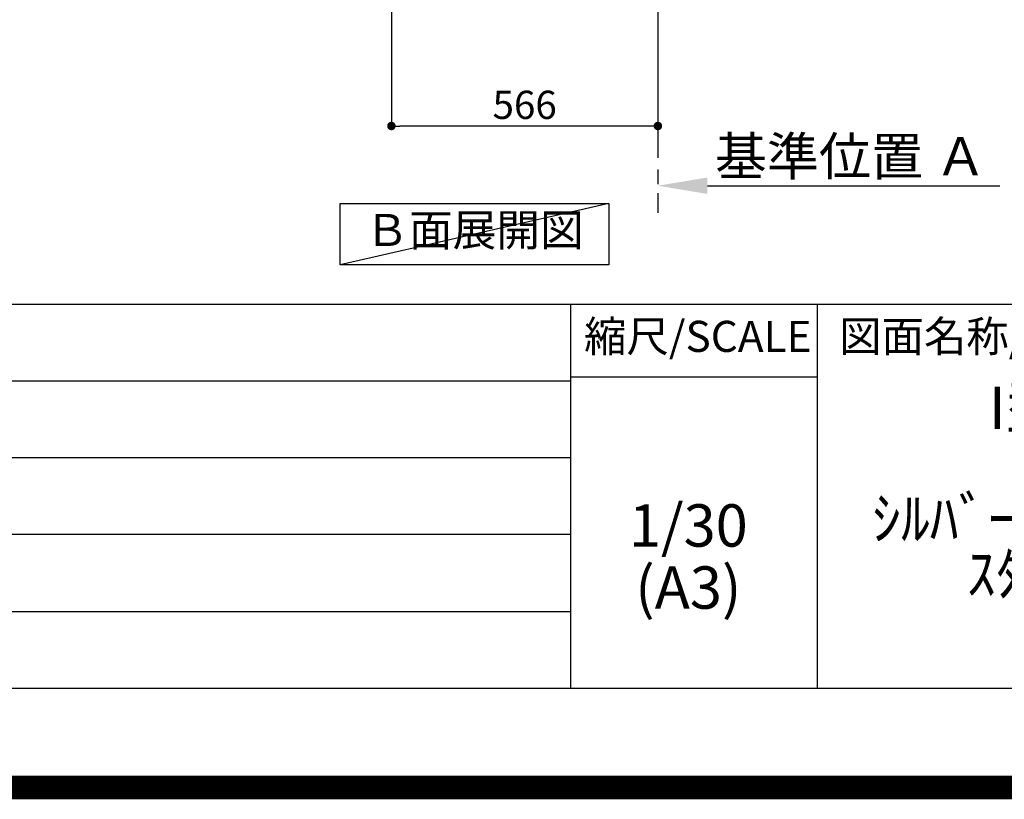
# Model space of a CAD drawing. Extents: x 27948 to 54421, y -22065 to -13195.
# Drawn here: x 49758 to 51849, y -22065 to -20408 of the extents above; entities that cross this region are included whole.
import ezdxf

# ---------------------------------------------------------------- set-up
doc = ezdxf.new("R2010")
doc.units = 0
doc.header["$LTSCALE"] = 50
doc.header["$MEASUREMENT"] = 0
doc.linetypes.add('CENTER', pattern=[2, 1.25, -0.25, 0.25, -0.25])
doc.layers.get('0').update_dxf_attribs({"linetype": 'CONTINUOUS'})
doc.layers.get('DEFPOINTS').update_dxf_attribs({"color": 146, "linetype": 'CONTINUOUS'})
for name, color, linetype in [('111-壁仕上', 3, 'CONTINUOUS'), ('160-文字', 254, 'CONTINUOUS'), ('166-寸法B', 11, 'CONTINUOUS'), ('190-図面外枠', 5, 'CONTINUOUS'), ('191-図面内枠', 4, 'CONTINUOUS')]:
    doc.layers.add(name, color=color, linetype=linetype)
doc.styles.add('KH001', font='txt')
doc.dimstyles.new('KH1xx030', dxfattribs={"dimscale": 30, "dimtxt": 2, "dimasz": 0.6, "dimexe": 0.3, "dimexo": 1.2, "dimgap": 0.5, "dimtad": 3, "dimdec": 1, "dimdsep": 46, "dimlunit": 6, "dimtxsty": 'KH001', "dimblk": 'DOT', "dimcen": 1, "dimdle": 1, "dimclrd": 256, "dimclre": 256, "dimclrt": 256, "dimadec": 0, "dimazin": 0, "dimtfac": 1, "dimtdec": 1, "dimtix": 1, "dimtmove": 2, "dimatfit": 3, "dimldrblk": 'CLOSEDBLANK', "dimfxl": 1, "dimtolj": 1, "dimtzin": 0, "dimlwd": -1, "dimlwe": -1, "dimarcsym": 0})

# ---------------------------------------------------------------- blocks, each defined once
blk = doc.blocks.new('A$C5D946DDC')
at = {"layer": '190-図面外枠'}
blk.add_line((20519, 350.7), (271, 350.7), dxfattribs=at)
at = {"layer": 'DEFPOINTS'}
blk.add_lwpolyline([(0, 0), (20790, 0), (20790, 14700), (0, 14700)], close=True, dxfattribs=at)
blk = doc.blocks.new('*D173')
at = {"layer": '166-寸法B', "transparency": 16777216}
for p, q in [((51113.1, -20731.2), (51113.1, -20758.2)), ((51218.1, -20761.2), (51839.2, -20761.2))]:
    blk.add_line(p, q, dxfattribs=at)
blk.add_solid([(51218.1, -20743.7), (51218.1, -20778.7), (51113.1, -20761.2)], dxfattribs=at)
at = {"layer": 'DEFPOINTS', "color": 0, "transparency": 16777216}
for p in [(51113.1, -20761.2), (51830.2, -20761.2), (51830.2, -20848.8)]:
    blk.add_point(p, dxfattribs=at)
at = {"layer": '166-寸法B', "transparency": 16777216, "insert": (51522.8, -20698.7), "char_height": 81, "attachment_point": 5, "style": 'KH001'}
blk.add_mtext('\\A1;基準位置 Ａ', dxfattribs=at)
blk = doc.blocks.new('_ClosedBlank')
at = {"color": 0, "linetype": 'ByBlock', "lineweight": -2}
for p, q in [((-1, 0.167), (0, 0)), ((-1, 0.167), (-1, -0.167)), ((0, 0), (-1, -0.167))]:
    blk.add_line(p, q, dxfattribs=at)
blk = doc.blocks.new('_None')
blk = doc.blocks.new('_Dot')
at = {"color": 0, "linetype": 'ByBlock', "lineweight": -2}
blk.add_line((-0.5, 0), (-1, 0), dxfattribs=at)
at = {"color": 0, "linetype": 'ByBlock', "const_width": 0.5}
blk.add_lwpolyline([(-0.25, 0, 1), (0.25, 0, 1)], format="xyb", close=True, dxfattribs=at)
blk = doc.blocks.new('*D174')
at = {"layer": '166-寸法B', "transparency": 16777216}
for p, q in [((50547.1, -20013), (50547.1, -20643.3)), ((51113.1, -20049), (51113.1, -20643.3)), ((51095.1, -20634.3), (50565.1, -20634.3))]:
    blk.add_line(p, q, dxfattribs=at)
at = {"layer": 'DEFPOINTS', "color": 0, "transparency": 16777216}
for p in [(50547.1, -19977), (51113.1, -20013), (50547.1, -20634.3)]:
    blk.add_point(p, dxfattribs=at)
at = {"layer": '166-寸法B', "transparency": 16777216, "xscale": 18, "yscale": 18, "zscale": 18, "rotation": 180}
blk.add_blockref('_Dot', (50547.1, -20634.3), dxfattribs=at)
at = {"layer": '166-寸法B', "transparency": 16777216, "xscale": 18, "yscale": 18, "zscale": 18}
blk.add_blockref('_Dot', (51113.1, -20634.3), dxfattribs=at)
at = {"layer": '166-寸法B', "transparency": 16777216, "insert": (50830.1, -20589.3), "char_height": 60, "attachment_point": 5, "style": 'KH001'}
blk.add_mtext('\\A1;566', dxfattribs=at)

msp = doc.modelspace()

# ---------------------------------------------------------------- linework, layer by layer
at = {"layer": '111-壁仕上', "color": 253, "linetype": 'CENTER', "ltscale": 2}
msp.add_line((51113.13, -19976.95), (51113.13, -20818.71), dxfattribs=at)
at = {"layer": '160-文字'}
msp.add_lwpolyline([(50438.58, -20798.95), (51008.61, -20798.95), (51008.61, -20929.38), (50438.58, -20929.38)], close=True, dxfattribs=at)
at = {"layer": '191-図面内枠'}
for p, q in [((42084.55, -21012.67), (54233.37, -21012.67)), ((50927.33, -21012.67), (50927.33, -21829.6)), ((51451.06, -21012.67), (51451.06, -21829.6)), ((46442.92, -21175.6), (50927.33, -21175.6)), ((50927.33, -21167.02), (51451.06, -21167.02)), ((46442.92, -21338.6), (50927.33, -21338.6)), ((46442.92, -21501.6), (50927.33, -21501.6)), ((46442.92, -21665.6), (50927.33, -21665.6))]:
    msp.add_line(p, q, dxfattribs=at)
at = {"layer": 'DEFPOINTS'}
msp.add_line((51008.61, -20798.95), (50438.58, -20929.38), dxfattribs=at)
at = {"layer": 'DEFPOINTS', "color": 1, "const_width": 50}
msp.add_lwpolyline([(41921.96, -22040), (54395.95, -22040), (54395.95, -13220), (41921.96, -13220)], close=True, dxfattribs=at)

# ---------------------------------------------------------------- block references
at = {"layer": '190-図面外枠', "xscale": 0.6000000000058208, "yscale": 0.6000000000058208, "zscale": 0.6000000000058208}
msp.add_blockref('A$C5D946DDC', (41921.96, -22040), dxfattribs=at)

# ---------------------------------------------------------------- texts
at = {"layer": '160-文字', "insert": (50723.59, -20864.16), "char_height": 68, "attachment_point": 5, "style": 'KH001'}
msp.add_mtext('Ｂ面展開図', dxfattribs=at)
at = {"layer": '160-文字', "char_height": 90, "attachment_point": 5, "style": 'KH001'}
for s, insert, line_spacing_factor in [('ｷｯﾁﾝ\\PI型 間口2450 L(左ｼﾝｸ)\\P背面壁\\Pｼﾙﾊﾞｰ塗装ﾚﾝｼﾞﾌｰﾄﾞ 背壁付け用\\Pｽﾀﾝﾀﾞｰﾄﾞﾀｲﾌﾟ L(左排気)\\P設備･下地図', (52410.37, -21421.14), 0.783), ('1/30', (51177.73, -21494.73), 0.876232), ('(A3)', (51177.73, -21626.73), 0.876232)]:
    msp.add_mtext(s, dxfattribs=dict(at, insert=insert, line_spacing_factor=line_spacing_factor))
at = {"layer": '191-図面内枠', "char_height": 66, "line_spacing_factor": 0.782827, "style": 'KH001'}
for s, insert, attachment_point in [('縮尺/SCALE', (51197.92, -21089.84), 5), ('図面名称/TITLE', (51498.01, -21089.84), 4)]:
    msp.add_mtext(s, dxfattribs=dict(at, insert=insert, attachment_point=attachment_point))

# ---------------------------------------------------------------- dimensions: what is measured, and where the dimension line sits
at = {"layer": '166-寸法B'}
dim = msp.add_linear_dim(base=(50547.13, -20634.31), p1=(51113.13, -20012.95), p2=(50547.13, -19976.95), angle=180, dimstyle='KH1xx030', dxfattribs=at)
dim.commit()
dim.dimension.update_dxf_attribs({"geometry": '*D174', "text_midpoint": (50830.13, -20589.31)})
dim = msp.add_linear_dim(base=(51830.25, -20761.17), p1=(51113.13, -20761.17), p2=(51830.25, -20848.79), angle=180, text='基準位置 Ａ', dimstyle='KH1xx030', override={"dimtxt": 2.7, "dimasz": 3.5, "dimexe": 0.1, "dimexo": 1, "dimblk2": 'None', "dimsah": 1, "dimdle": 0.3, "dimse2": 1}, dxfattribs=at)
dim.commit()
dim.dimension.update_dxf_attribs({"geometry": '*D173', "text_midpoint": (51522.76, -20698.68), "dimtype": 128})

doc.saveas('drawing.dxf')
